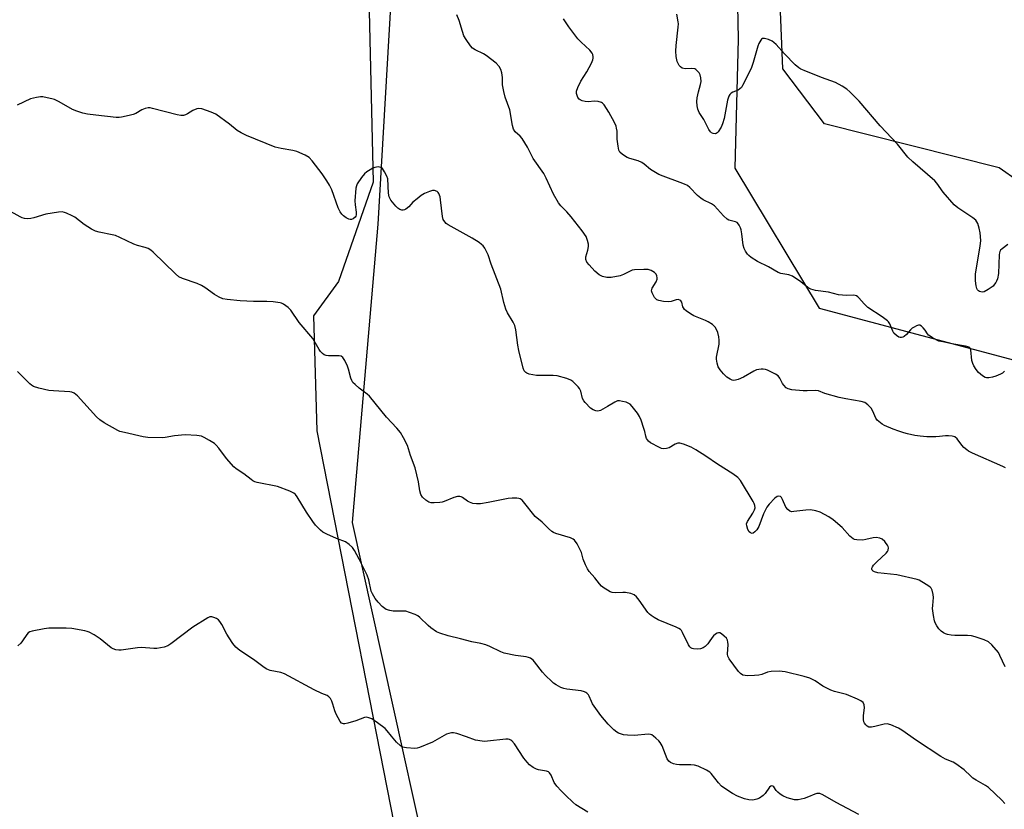
# Model space of a CAD drawing. Units: inches. Extents: x 1273769 to 1279769, y 573449 to 577449.
# Drawn here: x 1275923 to 1276295, y 573934 to 574232 of the extents above; entities that cross this region are included whole.
import ezdxf

# ---------------------------------------------------------------- set-up
doc = ezdxf.new("R2010")
doc.units = ezdxf.units.IN
doc.header["$MEASUREMENT"] = 0
for name, color, linetype in [('NTRL-Farm Land', 3, 'Continuous'), ('NTRL-Pasture Land', 2, 'Continuous'), ('NTRL-Trees', 3, 'Continuous'), ('Undefined', 1, 'Continuous')]:
    doc.layers.add(name, color=color, linetype=linetype)

msp = doc.modelspace()

# ---------------------------------------------------------------- linework, layer by layer
at = {"layer": 'NTRL-Farm Land'}
msp.add_polyline3d([(1277573.14, 573448.76, 0), (1276770.89, 573448.84, 0), (1276731.9, 573640.06, 0), (1276680.2, 573923.43, 0), (1276647.33, 574049.22, 0), (1276608.9, 574083.84, 0), (1276526.84, 574093.85, 0), (1276442.51, 574103.89, 0), (1276383.3, 574115.94, 0), (1276335.7, 574146.1, 0), (1276292.66, 574176.22, 0), (1276226.65, 574192.9, 0), (1276210.9, 574213.59, 0), (1276207.28, 574303.46, 0), (1276201.81, 574431.24, 0), (1276189.4, 574826.27, 0), (1276231.76, 575023.59, 0), (1276285.54, 575271.01, 0)], dxfattribs=at)
at = {"layer": 'NTRL-Pasture Land'}
msp.add_lwpolyline([(1275502.23, 574390.61), (1276053.86, 574472.53), (1276060.79, 574439.76), (1276062.98, 574426.2), (1276051.14, 574391.45), (1276056.31, 574170.86), (1276043.14, 574133.38), (1276033.78, 574120.37), (1276034.94, 574076.94), (1276068.04, 573908.26), (1276101.23, 573792.53), (1276122.46, 573653.59), (1276132.31, 573561.37), (1276126.3, 573552.48), (1276116.21, 573544.22), (1276103.96, 573546.8), (1276091.59, 573560.24), (1276070.94, 573585.13), (1276044.19, 573609.96), (1276033.93, 573617.31), (1276018.3, 573618.5), (1276005.46, 573613.6), (1275999.86, 573608.26), (1275885.51, 573708.39)], dxfattribs=at)
at = {"layer": 'NTRL-Trees'}
msp.add_polyline3d([(1276753.03, 573454.53, 0), (1276760.99, 573448.84, 0), (1276110.03, 573448.91, 0), (1276105.27, 573473.52, 0), (1276114.19, 573516.17, 0), (1276124.52, 573567.85, 0), (1276125.44, 573727.12, 0), (1276090.83, 573850.83, 0), (1276048.48, 574042.38, 0), (1276058.15, 574155.01, 0), (1276071.34, 574382.19, 0), (1276092.76, 574408.14, 0), (1276128.9, 574423.07, 0), (1276170.72, 574411.99, 0), (1276191.03, 574376.87, 0), (1276194.12, 574224.81, 0), (1276192.86, 574176.17, 0), (1276224.62, 574123.23, 0), (1276358.42, 574087.62, 0), (1276531.67, 574063.56, 0), (1276638.81, 574036.94, 0), (1276702.6, 573617.04, 0)], close=True, dxfattribs=at)
at = {"layer": 'Undefined'}
for points, elevation in [([(1276295.08, 574062.96), (1276294.03, 574063.51), (1276282.62, 574068.5), (1276281.06, 574069.26), (1276280.38, 574069.75), (1276279.34, 574070.72), (1276278.57, 574071.57), (1276276.73, 574073.89), (1276275.89, 574074.63), (1276274.9, 574074.96), (1276273.55, 574075.11), (1276272.42, 574075.07), (1276270.11, 574074.76), (1276268.68, 574074.7), (1276265.33, 574074.74), (1276262.77, 574074.94), (1276260.78, 574075.2), (1276257.98, 574075.82), (1276256.59, 574076.17), (1276254.73, 574076.8), (1276252.63, 574077.59), (1276249.38, 574078.95), (1276248.41, 574079.52), (1276247.24, 574080.42), (1276246.61, 574081.02), (1276246.11, 574081.73), (1276244.88, 574084.44), (1276244.29, 574085.45), (1276243.1, 574086.74), (1276241.96, 574087.6), (1276240.59, 574088.02), (1276234.77, 574089), (1276232.23, 574089.53), (1276226.84, 574091.03), (1276224.39, 574092.05), (1276223.29, 574092.14), (1276220.11, 574092.03), (1276218.66, 574092.06), (1276214.33, 574092.49), (1276212.96, 574092.79), (1276212.27, 574093.19), (1276211.33, 574094.17), (1276210.86, 574094.86), (1276209.81, 574096.86), (1276209.13, 574097.71), (1276208.21, 574098.33), (1276206.7, 574099.14), (1276205.16, 574099.88), (1276204.37, 574100.15), (1276203.55, 574100.24), (1276202.71, 574100.23), (1276201.88, 574100.15), (1276201.06, 574099.94), (1276200, 574099.43), (1276196.16, 574097.26), (1276194.09, 574096.37), (1276193.05, 574096.03), (1276192.31, 574095.96), (1276191.84, 574096.06), (1276191.07, 574096.43), (1276189.84, 574097.27), (1276188.49, 574098.42), (1276187.28, 574099.96), (1276186.57, 574101.15), (1276186.13, 574102.53), (1276185.9, 574103.95), (1276185.92, 574104.82), (1276186.85, 574109.73), (1276186.96, 574111.15), (1276186.77, 574112.48), (1276186.37, 574114.02), (1276185.92, 574115.22), (1276185.42, 574116.12), (1276185.07, 574116.52), (1276184.43, 574117.04), (1276182.76, 574118.09), (1276181.72, 574118.6), (1276177.32, 574120.35), (1276176.1, 574121.08), (1276174.47, 574122.22), (1276173.84, 574122.75), (1276173.39, 574123.35), (1276173.23, 574123.75), (1276172.81, 574125.48), (1276172.46, 574126.05), (1276172.08, 574126.3), (1276171.38, 574126.49), (1276170.64, 574126.46), (1276168.77, 574125.74), (1276167.65, 574125.64), (1276165.9, 574125.84), (1276164.18, 574126.15), (1276163.4, 574126.43), (1276162.97, 574126.73), (1276162.48, 574127.35), (1276161.94, 574128.32), (1276161.61, 574129.07), (1276161.41, 574129.82), (1276161.44, 574130.32), (1276161.62, 574130.81), (1276163.1, 574133.25), (1276163.49, 574134.25), (1276163.54, 574134.74), (1276163.39, 574135.47), (1276163.06, 574136.14), (1276162.54, 574136.71), (1276161.89, 574137.16), (1276161.18, 574137.53), (1276160.13, 574137.81), (1276158.4, 574137.85), (1276154.92, 574137.74), (1276154.08, 574137.6), (1276153.55, 574137.41), (1276150.76, 574135.95), (1276149.54, 574135.49), (1276146.17, 574134.89), (1276145.32, 574134.84), (1276144.49, 574134.89), (1276142.87, 574135.22), (1276142.36, 574135.41), (1276141.65, 574135.83), (1276139.91, 574137.27), (1276137.8, 574139.61), (1276136.97, 574140.69), (1276136.54, 574141.61), (1276136.53, 574142.13), (1276136.62, 574142.66), (1276137.36, 574145.15), (1276137.58, 574146.53), (1276137.51, 574147.37), (1276137.23, 574148.77), (1276136.98, 574149.58), (1276136.64, 574150.34), (1276135.23, 574152.46), (1276131.07, 574157.74), (1276129.41, 574159.64), (1276127.08, 574161.94), (1276126.19, 574163.08), (1276124.31, 574166.26), (1276121.57, 574172.32), (1276120.65, 574174.05), (1276116.69, 574179.8), (1276114.48, 574184.06), (1276112.52, 574187.31), (1276111.79, 574188.2), (1276109.89, 574189.88), (1276109.26, 574190.82), (1276108.85, 574192.18), (1276107.83, 574198.14), (1276106.1, 574202.89), (1276105.56, 574205.1), (1276105.13, 574207.61), (1276105.14, 574210.37), (1276104.88, 574212.06), (1276104.49, 574213.42), (1276103.85, 574214.54), (1276102.73, 574215.71), (1276098.87, 574218.72), (1276097.9, 574219.33), (1276094.8, 574220.77), (1276093.82, 574221.44), (1276092.99, 574222.26), (1276091.33, 574224.66), (1276090.54, 574226.13), (1276089.96, 574227.69), (1276088.74, 574231.86), (1276087.79, 574233.96)], 572), ([(1276295.97, 574147.27), (1276293.82, 574145.7), (1276293.2, 574145.13), (1276292.88, 574144.69), (1276292.71, 574144.19), (1276292.6, 574143.35), (1276292.4, 574136.3), (1276291.99, 574134.29), (1276291.69, 574133.48), (1276291.42, 574132.97), (1276290.91, 574132.27), (1276290.33, 574131.63), (1276288.44, 574130.26), (1276286.92, 574129.46), (1276286.41, 574129.35), (1276285.69, 574129.39), (1276285.24, 574129.52), (1276284.84, 574129.79), (1276284.5, 574130.18), (1276284.23, 574130.65), (1276283.93, 574131.76), (1276283.75, 574133.55), (1276283.68, 574135.04), (1276283.75, 574136.2), (1276285.48, 574146.7), (1276285.68, 574148.75), (1276285.43, 574151.74), (1276285.15, 574153.51), (1276284.55, 574155.18), (1276283.84, 574156.43), (1276282.74, 574157.38), (1276277.02, 574161.19), (1276275.69, 574162.34), (1276271.46, 574167.1), (1276269.05, 574170.47), (1276268.29, 574171.37), (1276260.08, 574178.48), (1276258.12, 574180.29), (1276254.21, 574185.16), (1276247.71, 574192.09), (1276239.79, 574201.41), (1276236.29, 574204.99), (1276235.13, 574205.9), (1276233.41, 574207.06), (1276230.85, 574208.43), (1276225.59, 574210.4), (1276219.06, 574212.99), (1276217.71, 574213.56), (1276216.96, 574213.97), (1276215.65, 574215.1), (1276211.56, 574219.26), (1276208.38, 574222.82), (1276207.54, 574223.6), (1276206.86, 574224.11), (1276205.57, 574224.68), (1276203.98, 574225.1), (1276203.28, 574225.05), (1276202.92, 574224.79), (1276202.6, 574224.41), (1276201.92, 574223.22), (1276201.48, 574222.17), (1276199.72, 574215.97), (1276199, 574213.76), (1276195.78, 574207.37), (1276195.31, 574206.63), (1276194.73, 574206.03), (1276194.03, 574205.61), (1276192.06, 574204.76), (1276191.42, 574204.4), (1276190.92, 574203.95), (1276190.54, 574203.34), (1276190.1, 574201.76), (1276188.85, 574194.88), (1276188.23, 574192.9), (1276187.61, 574191.56), (1276186.53, 574189.85), (1276186.17, 574189.45), (1276185.81, 574189.21), (1276185.4, 574189.1), (1276184.7, 574189.19), (1276184.03, 574189.49), (1276183.63, 574189.83), (1276182.98, 574190.77), (1276181.06, 574194.44), (1276179.38, 574197.17), (1276178.88, 574198.36), (1276178.56, 574199.67), (1276178.43, 574201.33), (1276178.54, 574202.72), (1276179.05, 574204.93), (1276179.92, 574207.71), (1276180.12, 574208.83), (1276180.04, 574210.27), (1276179.74, 574211.38), (1276179.31, 574212.1), (1276178.77, 574212.75), (1276178.16, 574213.31), (1276177.7, 574213.57), (1276176.64, 574213.73), (1276174.04, 574213.67), (1276172.99, 574213.93), (1276172.36, 574214.37), (1276171.82, 574214.94), (1276171.37, 574215.58), (1276171.04, 574216.33), (1276170.65, 574218.28), (1276170.59, 574220.27), (1276170.72, 574222.46), (1276171.46, 574229.41), (1276171.52, 574230.56), (1276171.46, 574231.42), (1276170.87, 574234.3)], 576), ([(1276294.66, 574099.51), (1276293.87, 574098.78), (1276293.19, 574098.32), (1276291.43, 574097.58), (1276290.09, 574097.21), (1276288.73, 574096.97), (1276287.91, 574096.99), (1276287.35, 574097.12), (1276286.39, 574097.66), (1276284.9, 574098.97), (1276284, 574100.06), (1276283.06, 574101.47), (1276282.64, 574102.43), (1276282.37, 574103.5), (1276282, 574107.52), (1276281.72, 574108.15), (1276281.26, 574108.53), (1276279.94, 574108.92), (1276274.76, 574109.81), (1276271.31, 574110.52), (1276269.89, 574110.86), (1276269.09, 574111.16), (1276267.35, 574112.13), (1276265.99, 574113.12), (1276265.61, 574113.53), (1276264.69, 574114.91), (1276263.95, 574115.84), (1276263.34, 574116.43), (1276262.67, 574116.79), (1276262.21, 574116.79), (1276261.48, 574116.58), (1276260.49, 574116.11), (1276259.79, 574115.67), (1276259.16, 574115.09), (1276257.65, 574113.27), (1276256.79, 574112.56), (1276256.3, 574112.33), (1276255.77, 574112.22), (1276255.22, 574112.23), (1276254.72, 574112.36), (1276253.84, 574112.91), (1276252.92, 574113.84), (1276252.52, 574114.56), (1276251.3, 574117.39), (1276250.85, 574118.08), (1276250.47, 574118.47), (1276248.45, 574119.97), (1276243.02, 574123.58), (1276241.63, 574124.9), (1276239.66, 574127.21), (1276239.27, 574127.58), (1276238.82, 574127.86), (1276237.75, 574128.15), (1276235.01, 574128.06), (1276231.92, 574128.35), (1276228.15, 574129.26), (1276223.29, 574129.99), (1276221.57, 574130.41), (1276220.45, 574131.03), (1276217.74, 574133.26), (1276214.55, 574135.39), (1276213.26, 574135.89), (1276210.22, 574136.34), (1276209.17, 574136.69), (1276205.5, 574138.87), (1276201.41, 574140.88), (1276199.05, 574142.42), (1276198.16, 574143.09), (1276197.58, 574143.67), (1276196.8, 574144.79), (1276196.31, 574145.77), (1276196, 574147.02), (1276195.52, 574151.35), (1276195.26, 574152.8), (1276194.98, 574153.58), (1276194.49, 574154.57), (1276194.19, 574155.02), (1276193.68, 574155.55), (1276193.04, 574155.9), (1276190.61, 574156.47), (1276189.88, 574156.88), (1276188.6, 574158.08), (1276185.1, 574161.86), (1276183.97, 574162.67), (1276180.91, 574164.17), (1276179.94, 574164.75), (1276178.7, 574165.85), (1276175.8, 574168.86), (1276174.93, 574169.54), (1276173.88, 574170.07), (1276172.22, 574170.74), (1276165.78, 574173.09), (1276164.15, 574173.77), (1276161, 574175.64), (1276158.64, 574177.62), (1276157.68, 574178.24), (1276156.36, 574178.83), (1276153.23, 574179.74), (1276152.14, 574180.15), (1276150.44, 574181.25), (1276149.42, 574182.2), (1276149.04, 574182.93), (1276148.74, 574184.37), (1276148.42, 574187.05), (1276148.37, 574190.06), (1276148.18, 574191.2), (1276147.96, 574192.03), (1276147.36, 574193.36), (1276145.24, 574197.27), (1276143.47, 574200.01), (1276142.89, 574200.64), (1276142.45, 574200.94), (1276141.19, 574201.32), (1276139.84, 574201.44), (1276137.45, 574201.18), (1276136.33, 574201.31), (1276135.23, 574201.58), (1276134.48, 574201.91), (1276134.07, 574202.23), (1276133.57, 574202.83), (1276133.23, 574203.55), (1276133.06, 574204.36), (1276133.07, 574205.19), (1276133.52, 574206.55), (1276134.71, 574208.91), (1276136.93, 574212.46), (1276138.67, 574215.79), (1276139.24, 574217.08), (1276139.37, 574217.61), (1276139.38, 574218.18), (1276139.22, 574219.02), (1276139, 574219.54), (1276138.09, 574220.65), (1276134.82, 574223.69), (1276133.59, 574224.96), (1276130.18, 574229.46), (1276128.13, 574232.56)], 574), ([(1276294.89, 573987.85), (1276292.95, 573992.19), (1276292.37, 573993.21), (1276289.89, 573996.12), (1276288.62, 573997.3), (1276287.01, 573998.03), (1276283.59, 573999.19), (1276282.16, 573999.6), (1276280.69, 573999.72), (1276275.92, 573999.64), (1276274.53, 573999.78), (1276273.18, 574000.04), (1276272.4, 574000.3), (1276271.64, 574000.67), (1276270.71, 574001.31), (1276269.92, 574002.16), (1276269.07, 574003.38), (1276268.48, 574004.41), (1276268.2, 574005.23), (1276267.84, 574007.24), (1276267.52, 574009.86), (1276267.54, 574011.04), (1276267.81, 574014.04), (1276267.77, 574015.21), (1276267.33, 574016.83), (1276266.94, 574017.54), (1276266.57, 574017.94), (1276265.66, 574018.61), (1276263.46, 574019.98), (1276262.45, 574020.53), (1276261.63, 574020.84), (1276254.04, 574022.57), (1276246.85, 574023.35), (1276245.52, 574023.78), (1276245.07, 574024.03), (1276244.73, 574024.35), (1276244.59, 574024.7), (1276244.59, 574025.1), (1276244.76, 574025.55), (1276245.21, 574026.22), (1276246.39, 574027.51), (1276249.93, 574030.73), (1276250.47, 574031.39), (1276250.69, 574031.84), (1276250.79, 574032.76), (1276250.68, 574033.25), (1276250.46, 574033.75), (1276250.03, 574034.47), (1276249.5, 574035.15), (1276248.5, 574036.02), (1276247.57, 574036.47), (1276246.19, 574036.63), (1276245.06, 574036.54), (1276242.33, 574035.87), (1276241.21, 574035.71), (1276238.88, 574035.81), (1276238.05, 574035.96), (1276237.53, 574036.14), (1276236.84, 574036.62), (1276236.21, 574037.24), (1276233.4, 574040.46), (1276229.99, 574043.38), (1276228.31, 574044.54), (1276225.04, 574046.26), (1276223.41, 574046.8), (1276221.43, 574047.14), (1276219.69, 574047.04), (1276215.14, 574046.44), (1276214.34, 574046.43), (1276213.61, 574046.62), (1276212.81, 574047.25), (1276212.14, 574048.08), (1276210.82, 574051.07), (1276210.41, 574051.79), (1276210.07, 574052.13), (1276209.48, 574052.29), (1276208.84, 574052.13), (1276207.98, 574051.49), (1276205.77, 574049.22), (1276204.88, 574048.12), (1276203.61, 574045.64), (1276201.86, 574040.89), (1276201.18, 574039.61), (1276200.42, 574038.81), (1276199.79, 574038.37), (1276199.36, 574038.24), (1276198.78, 574038.4), (1276198.27, 574038.82), (1276197.73, 574039.73), (1276197.3, 574041.03), (1276197.25, 574041.8), (1276197.61, 574042.77), (1276199.61, 574045.87), (1276200.28, 574047.11), (1276200.48, 574047.85), (1276200.41, 574048.76), (1276200.12, 574049.53), (1276199.71, 574050.27), (1276194.93, 574058.23), (1276193.95, 574059.28), (1276192.08, 574060.7), (1276186.32, 574064.38), (1276181.9, 574067.45), (1276178.13, 574069.79), (1276176.32, 574070.76), (1276173.4, 574071.95), (1276172.07, 574072.35), (1276171.29, 574072.34), (1276170.25, 574071.91), (1276168.06, 574070.56), (1276167.03, 574070.28), (1276165.95, 574070.21), (1276165.14, 574070.34), (1276164.35, 574070.64), (1276161.02, 574072.37), (1276160.18, 574073.06), (1276159.44, 574074.12), (1276159.17, 574074.94), (1276158.81, 574076.69), (1276158.48, 574077.85), (1276157.43, 574080.97), (1276156.85, 574082.34), (1276156.05, 574083.58), (1276154.07, 574086.18), (1276153.25, 574086.99), (1276152.56, 574087.44), (1276151.78, 574087.74), (1276150.4, 574088.08), (1276149.29, 574088.25), (1276148.48, 574088.22), (1276147.46, 574087.8), (1276144.73, 574086.08), (1276142.14, 574084.69), (1276141.09, 574084.39), (1276140.32, 574084.49), (1276139.31, 574084.89), (1276138.38, 574085.47), (1276136.25, 574087.61), (1276135.78, 574088.26), (1276135.34, 574089.17), (1276134.65, 574091.93), (1276134.21, 574092.94), (1276133.68, 574093.6), (1276132.67, 574094.63), (1276131.61, 574095.59), (1276130.92, 574096.09), (1276129.33, 574096.7), (1276125.71, 574097.67), (1276124.25, 574097.8), (1276119.47, 574097.82), (1276117.98, 574097.9), (1276115.12, 574098.39), (1276114.33, 574098.68), (1276113.86, 574098.99), (1276113.3, 574099.62), (1276112.88, 574100.64), (1276111.27, 574107.34), (1276110.87, 574109.31), (1276110.07, 574115.08), (1276109.7, 574116.74), (1276109.12, 574118.02), (1276106.98, 574121.54), (1276106.34, 574122.83), (1276105.56, 574125.46), (1276104.42, 574130.47), (1276100.84, 574139.82), (1276099.65, 574143.38), (1276099.09, 574144.66), (1276098.44, 574145.87), (1276097.82, 574146.76), (1276097.21, 574147.33), (1276096.31, 574148), (1276093.68, 574149.71), (1276084.58, 574154.77), (1276083.86, 574155.26), (1276083.29, 574155.84), (1276082.74, 574156.75), (1276082.43, 574157.85), (1276081.74, 574164.12), (1276081.55, 574165.3), (1276081.06, 574166.56), (1276080.77, 574166.97), (1276080.39, 574167.3), (1276079.43, 574167.65), (1276078.64, 574167.66), (1276077.54, 574167.36), (1276075.65, 574166.58), (1276074.4, 574165.86), (1276072.81, 574164.6), (1276071.29, 574163.24), (1276069.68, 574161.48), (1276068.55, 574160.61), (1276068.07, 574160.37), (1276067.57, 574160.27), (1276067.05, 574160.32), (1276066.27, 574160.55), (1276065.56, 574160.97), (1276064.77, 574161.78), (1276062.98, 574164.05), (1276062.28, 574165.25), (1276062.02, 574166.67), (1276061.74, 574172.08), (1276061.4, 574173.14), (1276060.56, 574174.73), (1276059.73, 574175.94), (1276059.12, 574176.39), (1276058.68, 574176.56), (1276058.17, 574176.61), (1276056.85, 574176.42), (1276056.08, 574176.1), (1276055.08, 574175.52), (1276053.88, 574174.71), (1276052.99, 574173.99), (1276051.88, 574172.63), (1276050.26, 574170.18), (1276049.94, 574169.39), (1276049.77, 574168.52), (1276049.39, 574163.74), (1276049.42, 574162.26), (1276049.83, 574159.48), (1276049.79, 574158.48), (1276049.65, 574158.02), (1276049.41, 574157.6), (1276048.75, 574156.93), (1276048.06, 574156.7), (1276047.56, 574156.7), (1276047.04, 574156.84), (1276046.03, 574157.39), (1276045.08, 574158.1), (1276044.46, 574158.71), (1276043.79, 574159.65), (1276042.98, 574161.18), (1276040.6, 574167.93), (1276039.78, 574169.74), (1276038.79, 574171.35), (1276036.94, 574173.95), (1276033.27, 574178.91), (1276032.11, 574180.19), (1276030.62, 574181.05), (1276027.38, 574182.41), (1276025.95, 574182.73), (1276021.57, 574183.5), (1276019.29, 574184.08), (1276008.43, 574188.48), (1276006.37, 574189.51), (1276004.9, 574190.38), (1276002.03, 574192.76), (1275996.79, 574196.5), (1275995.09, 574197.29), (1275991.53, 574198.48), (1275990.44, 574198.64), (1275989.66, 574198.49), (1275988.14, 574197.85), (1275986.19, 574196.66), (1275985.44, 574196.28), (1275984.65, 574196.06), (1275983.57, 574195.99), (1275982.19, 574196.24), (1275972.92, 574198.71), (1275972.07, 574198.88), (1275971.23, 574198.94), (1275970.19, 574198.71), (1275968.93, 574198.2), (1275966.61, 574196.78), (1275965.58, 574196.33), (1275964.14, 574195.96), (1275961.2, 574195.37), (1275960.31, 574195.27), (1275959.15, 574195.3), (1275951.54, 574196.08), (1275948.33, 574196.57), (1275946.6, 574196.92), (1275944.33, 574197.65), (1275942.66, 574198.29), (1275937.66, 574201.18), (1275935.94, 574202), (1275934.86, 574202.33), (1275933.17, 574202.7), (1275931.47, 574203), (1275930.62, 574203.05), (1275929.18, 574202.85), (1275926.91, 574202.24), (1275921.77, 574199.86)], 570), ([(1276294.8, 573936.21), (1276293.61, 573937.52), (1276288.67, 573942.24), (1276287.48, 573943.09), (1276283.9, 573945.11), (1276282.74, 573945.85), (1276281.89, 573946.56), (1276279.37, 573948.93), (1276276.25, 573951.19), (1276275.24, 573951.8), (1276272.32, 573953.05), (1276270.64, 573953.98), (1276261.45, 573960.07), (1276255.91, 573963.97), (1276254.66, 573964.74), (1276251.71, 573966), (1276250.34, 573966.35), (1276249.2, 573966.23), (1276245.72, 573965.29), (1276244.4, 573965.04), (1276243.44, 573965.1), (1276242.82, 573965.43), (1276242.24, 573965.97), (1276241.8, 573966.62), (1276241.6, 573967.15), (1276241.43, 573968), (1276241.35, 573969.47), (1276241.81, 573972.43), (1276241.69, 573973.46), (1276241.25, 573974.35), (1276240.45, 573975.05), (1276239.12, 573975.7), (1276234.96, 573977.38), (1276230.4, 573978.56), (1276229.04, 573979.03), (1276226, 573980.57), (1276223.17, 573982.54), (1276222.19, 573983.09), (1276221.17, 573983.54), (1276219.04, 573984.22), (1276211.84, 573985.91), (1276210.69, 573986.13), (1276209.81, 573986.21), (1276206.55, 573986.13), (1276205.21, 573985.89), (1276203.01, 573984.94), (1276201.93, 573984.65), (1276200.2, 573984.52), (1276197.58, 573984.46), (1276196.72, 573984.53), (1276195.9, 573984.76), (1276194.99, 573985.33), (1276194.2, 573986.08), (1276190.63, 573990.86), (1276190.18, 573991.85), (1276190, 573992.63), (1276190.25, 573996.29), (1276190.23, 573997.15), (1276190.05, 573997.95), (1276189.62, 573998.63), (1276188.83, 573999.44), (1276187.76, 574000.34), (1276187.1, 574000.7), (1276186.64, 574000.72), (1276186.17, 574000.56), (1276185.47, 574000.13), (1276184.79, 573999.59), (1276184.22, 573998.95), (1276183.17, 573997.23), (1276182.64, 573996.53), (1276181.61, 573995.49), (1276180.91, 573995), (1276179.91, 573994.67), (1276178.57, 573994.5), (1276177.17, 573994.66), (1276176.66, 573994.81), (1276176.2, 573995.06), (1276175.82, 573995.43), (1276175.36, 573996.15), (1276173.08, 574000.83), (1276172.67, 574001.52), (1276172.34, 574001.92), (1276171.69, 574002.38), (1276170.69, 574002.87), (1276163.86, 574005.65), (1276162.33, 574006.44), (1276161.18, 574007.21), (1276160.55, 574007.73), (1276159.97, 574008.36), (1276156.73, 574012.98), (1276155.65, 574014.32), (1276154.82, 574015.06), (1276153.55, 574015.55), (1276151.6, 574015.93), (1276150.47, 574015.96), (1276147.65, 574015.82), (1276146.56, 574015.92), (1276145.75, 574016.22), (1276144.72, 574016.79), (1276143.46, 574017.59), (1276142.53, 574018.3), (1276141.74, 574019.19), (1276140.02, 574021.41), (1276137.87, 574023.87), (1276137.19, 574024.82), (1276136.41, 574026.38), (1276135.51, 574028.51), (1276134.88, 574030.96), (1276134.59, 574031.75), (1276133.26, 574034.25), (1276132.3, 574035.62), (1276131.76, 574036.07), (1276130.73, 574036.55), (1276125.18, 574038.25), (1276124.39, 574038.57), (1276123.69, 574039), (1276122.45, 574040.07), (1276120.01, 574042.43), (1276117.42, 574044.66), (1276113.03, 574050.21), (1276112.46, 574050.82), (1276111.82, 574051.29), (1276111.31, 574051.46), (1276110.47, 574051.55), (1276108.7, 574051.54), (1276107.23, 574051.45), (1276099.7, 574049.85), (1276096.78, 574049.44), (1276095.32, 574049.34), (1276093.92, 574049.54), (1276092.58, 574049.98), (1276091.82, 574050.41), (1276089.93, 574051.81), (1276089.44, 574052.07), (1276088.92, 574052.19), (1276088.09, 574052.16), (1276086.66, 574051.84), (1276083.11, 574050.27), (1276082.26, 574050.02), (1276081.38, 574049.88), (1276079.29, 574049.73), (1276078.12, 574049.78), (1276077.33, 574050.05), (1276076.14, 574050.81), (1276074.85, 574051.94), (1276074.25, 574052.95), (1276073.89, 574054.34), (1276073.41, 574057.66), (1276072.07, 574062.97), (1276070.39, 574067.65), (1276069.22, 574071.39), (1276067.75, 574074.29), (1276066.55, 574076.3), (1276065.13, 574077.99), (1276061.33, 574082.07), (1276054.92, 574090.02), (1276054.04, 574090.79), (1276050.94, 574093.06), (1276049.42, 574094.41), (1276048.63, 574095.25), (1276048.2, 574095.91), (1276047.8, 574096.88), (1276046.91, 574100.25), (1276046.54, 574101.35), (1276045.5, 574103.47), (1276044.74, 574104.66), (1276044.14, 574105.11), (1276043.41, 574105.27), (1276042.32, 574105.33), (1276039.4, 574105.3), (1276038.55, 574105.37), (1276037.79, 574105.62), (1276037.15, 574106.1), (1276036.39, 574106.9), (1276035.89, 574107.61), (1276033.51, 574111.77), (1276028.36, 574117.89), (1276025.17, 574122.48), (1276024.13, 574123.52), (1276022.44, 574124.72), (1276021.67, 574125.11), (1276021.11, 574125.27), (1276018.46, 574125.6), (1276016.08, 574125.78), (1276011.03, 574125.82), (1276006.09, 574126.03), (1276001.17, 574126.49), (1275999.48, 574126.84), (1275998.15, 574127.44), (1275996.36, 574128.44), (1275992.64, 574131.11), (1275991.44, 574131.87), (1275989.82, 574132.55), (1275984.21, 574134.47), (1275982.91, 574135.12), (1275981.58, 574136.26), (1275973.12, 574144.4), (1275972.24, 574145.15), (1275971.23, 574145.77), (1275970.18, 574146.22), (1275967.23, 574146.96), (1275965.87, 574147.41), (1275960.58, 574150), (1275958.99, 574150.64), (1275957.64, 574150.97), (1275952.81, 574151.9), (1275951.42, 574152.33), (1275949.89, 574153.14), (1275947.15, 574154.8), (1275943.57, 574157.6), (1275942.56, 574158.15), (1275940.45, 574159.11), (1275939.66, 574159.42), (1275938.84, 574159.62), (1275937.44, 574159.57), (1275932.59, 574158.71), (1275928.12, 574157.34), (1275927, 574157.06), (1275925.91, 574156.99), (1275924.58, 574157.16), (1275923.77, 574157.43), (1275922.97, 574157.81), (1275918.23, 574160.34)], 568), ([(1276239.7, 573932.16), (1276231.12, 573936.61), (1276226.11, 573939.56), (1276224.89, 573939.98), (1276223.85, 573939.98), (1276223.04, 573939.77), (1276220.61, 573938.71), (1276218.97, 573938.19), (1276216.76, 573937.67), (1276215.93, 573937.61), (1276215.36, 573937.66), (1276212.56, 573938.44), (1276210.95, 573939.12), (1276209.99, 573939.79), (1276209.09, 573940.54), (1276208.48, 573941.17), (1276207.51, 573942.49), (1276207.17, 573942.82), (1276206.81, 573942.97), (1276206.46, 573942.85), (1276205.92, 573942.36), (1276204.27, 573940.08), (1276203.5, 573939.27), (1276202.16, 573938.26), (1276201.17, 573937.84), (1276199.59, 573937.55), (1276198.17, 573937.66), (1276196.48, 573938.03), (1276193.77, 573939.02), (1276191.97, 573939.97), (1276189, 573941.91), (1276187.81, 573942.78), (1276186.65, 573944.03), (1276183.94, 573947.58), (1276183.33, 573948.12), (1276182.1, 573948.82), (1276178.98, 573950.29), (1276177.65, 573950.76), (1276176.19, 573950.9), (1276171.99, 573950.87), (1276170.8, 573950.93), (1276169.71, 573951.19), (1276168.49, 573951.76), (1276167.92, 573952.27), (1276167.33, 573953.17), (1276165.33, 573958.03), (1276164.67, 573959.3), (1276164.11, 573959.96), (1276163.04, 573960.97), (1276162.14, 573961.72), (1276161.43, 573962.17), (1276160.93, 573962.33), (1276160.11, 573962.37), (1276154.9, 573961.95), (1276152.25, 573962.02), (1276150.79, 573962.18), (1276149.97, 573962.37), (1276148.95, 573962.75), (1276148.23, 573963.16), (1276147.12, 573964.11), (1276145.01, 573966.17), (1276142.28, 573969.43), (1276139.13, 573973.87), (1276138.65, 573974.76), (1276137.85, 573976.77), (1276137.54, 573977.25), (1276136.98, 573977.88), (1276136.54, 573978.22), (1276136.08, 573978.44), (1276134.8, 573978.78), (1276129.36, 573979.42), (1276128.23, 573979.63), (1276127.16, 573980.05), (1276125.37, 573981.06), (1276124.39, 573981.7), (1276123.68, 573982.28), (1276121.35, 573984.54), (1276120.2, 573985.86), (1276117.22, 573989.79), (1276116.63, 573990.41), (1276115.68, 573991.07), (1276114.9, 573991.43), (1276114.07, 573991.64), (1276110.06, 573992.17), (1276105.78, 573993.03), (1276104.45, 573993.52), (1276100.36, 573995.58), (1276098.79, 573996.18), (1276096.9, 573996.68), (1276093.47, 573997.29), (1276089.29, 573998.45), (1276084.52, 573999.61), (1276081.4, 574000.52), (1276080.11, 574001.11), (1276078.05, 574002.55), (1276076.96, 574003.47), (1276073.83, 574006.53), (1276073.15, 574007.06), (1276072.15, 574007.57), (1276070.01, 574008.41), (1276068.65, 574008.82), (1276067.53, 574008.92), (1276063.84, 574008.81), (1276062.49, 574009.06), (1276061.22, 574009.56), (1276059.71, 574010.68), (1276058.1, 574012.24), (1276057.03, 574013.62), (1276055.94, 574015.38), (1276055.51, 574016.45), (1276054.58, 574020.7), (1276053.99, 574022.4), (1276051, 574028.48), (1276049.19, 574031.75), (1276048.39, 574032.93), (1276047.15, 574034.09), (1276045.75, 574035.06), (1276042.35, 574036.3), (1276038.82, 574037.88), (1276037.25, 574038.7), (1276036.35, 574039.43), (1276034.54, 574041.36), (1276033.43, 574042.73), (1276031.14, 574046.19), (1276027.57, 574052.06), (1276026.89, 574052.93), (1276026.27, 574053.46), (1276024.74, 574054.21), (1276020.1, 574055.88), (1276012.41, 574057.49), (1276011.58, 574057.72), (1276010.81, 574058.06), (1276010.13, 574058.54), (1276007.46, 574060.73), (1276004.54, 574062.63), (1276003.65, 574063.38), (1276000.89, 574066.51), (1275997.94, 574070.39), (1275996.99, 574071.52), (1275996.37, 574072.13), (1275994.45, 574073.34), (1275992.43, 574074.44), (1275991.4, 574074.9), (1275990.57, 574075.12), (1275989.7, 574075.23), (1275985.27, 574075.47), (1275981.21, 574075.12), (1275977.76, 574074.45), (1275976.67, 574074.31), (1275971.18, 574074.4), (1275969.46, 574074.66), (1275962.31, 574076.32), (1275960.61, 574076.76), (1275959.8, 574077.06), (1275954.71, 574079.92), (1275953.04, 574081.05), (1275951.82, 574082.27), (1275944.58, 574090.13), (1275943.96, 574090.72), (1275943.29, 574091.2), (1275942.52, 574091.49), (1275941.67, 574091.63), (1275935.53, 574092), (1275933.78, 574092.17), (1275930, 574093.12), (1275928.02, 574093.74), (1275927.25, 574094.15), (1275926.58, 574094.7), (1275922.01, 574099.38)], 566), ([(1276137.31, 573933), (1276132.78, 573935.81), (1276131.65, 573936.7), (1276128.96, 573939.26), (1276127.2, 573941.05), (1276125.67, 573942.8), (1276124.64, 573944.2), (1276123.43, 573946.93), (1276122.84, 573947.84), (1276122.44, 573948.15), (1276121.71, 573948.44), (1276118.73, 573948.99), (1276117.96, 573949.22), (1276116.71, 573949.87), (1276115.33, 573950.84), (1276114.36, 573951.82), (1276113.14, 573953.34), (1276109.67, 573958.83), (1276108.65, 573959.88), (1276108.2, 573960.22), (1276107.72, 573960.46), (1276107.19, 573960.56), (1276106.35, 573960.55), (1276099.42, 573959.73), (1276098.29, 573959.67), (1276097.43, 573959.73), (1276094.89, 573960.22), (1276091.5, 573961.47), (1276087.8, 573962.68), (1276086.65, 573962.92), (1276085.84, 573962.91), (1276084.77, 573962.73), (1276083.98, 573962.47), (1276078.68, 573959.43), (1276073.73, 573957.44), (1276072.88, 573957.19), (1276072.02, 573957.08), (1276068.8, 573957.23), (1276067.39, 573957.49), (1276066.53, 573957.97), (1276065.11, 573959.43), (1276063.19, 573961.67), (1276061.59, 573963.75), (1276060.77, 573964.59), (1276057.91, 573966.73), (1276055.7, 573968.16), (1276054.68, 573968.66), (1276053.77, 573968.82), (1276053, 573968.71), (1276049.73, 573967.5), (1276046.66, 573966.53), (1276045.56, 573966.29), (1276045.05, 573966.3), (1276044.71, 573966.41), (1276044.35, 573966.64), (1276043.84, 573967.25), (1276042.28, 573969.96), (1276041.73, 573971.28), (1276041.06, 573973.81), (1276040.69, 573974.89), (1276040.11, 573975.9), (1276039.55, 573976.54), (1276038.89, 573976.97), (1276036.87, 573977.75), (1276034.03, 573979.16), (1276022.74, 573985.23), (1276021.37, 573985.69), (1276017.33, 573986.53), (1276016.04, 573987.02), (1276015.05, 573987.58), (1276011.05, 573990.64), (1276005.95, 573993.96), (1276004.39, 573995.3), (1276003.21, 573996.65), (1276001.82, 573998.77), (1276000.97, 574000.24), (1275999.14, 574003.84), (1275998.39, 574005.02), (1275997.8, 574005.59), (1275997.11, 574006.04), (1275996.12, 574006.54), (1275995.38, 574006.76), (1275994.63, 574006.68), (1275993.87, 574006.34), (1275988.15, 574002.85), (1275979.88, 573996.54), (1275978.66, 573995.72), (1275977.35, 573995.26), (1275974.59, 573994.81), (1275973.43, 573994.81), (1275968.71, 573995.12), (1275967.24, 573995), (1275961.1, 573994.15), (1275960.22, 573994.12), (1275959.13, 573994.26), (1275958.09, 573994.59), (1275957.37, 573995.01), (1275953.14, 573998.45), (1275950.87, 573999.88), (1275949.06, 574000.9), (1275948.25, 574001.23), (1275947.4, 574001.44), (1275942.45, 574002.28), (1275940.38, 574002.41), (1275933.83, 574002.41), (1275932.08, 574002.18), (1275927.46, 574001.31), (1275926.65, 574001.07), (1275925.96, 574000.64), (1275925.41, 574000), (1275923.89, 573997.62), (1275923.19, 573996.75), (1275922.08, 573995.77)], 564)]:
    msp.add_lwpolyline(points, dxfattribs=dict(at, elevation=elevation))

doc.saveas('drawing.dxf')
